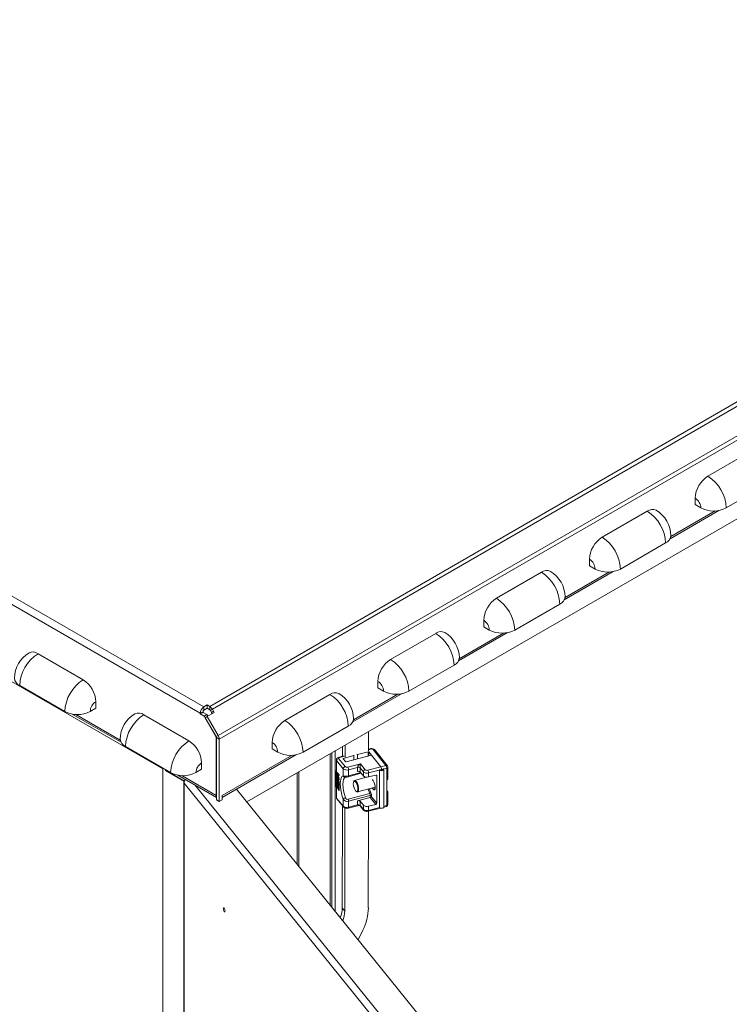
# Model space of a CAD drawing. Units: millimetres. Extents: x 63 to 8538, y 73 to 6060.
# Drawn here: x 7051 to 7307, y 3423 to 3779 of the extents above; entities that cross this region are included whole.
import ezdxf

# ---------------------------------------------------------------- set-up
doc = ezdxf.new("R2010")
doc.units = ezdxf.units.MM
doc.header["$LTSCALE"] = 5

msp = doc.modelspace()

# ---------------------------------------------------------------- linework, layer by layer
at = {"color": 7, "linetype": 'Continuous', "lineweight": 18}
for p, q in [((7751.19, 3895.15), (7119.88, 3530.71)), ((7752.13, 3894.16), (7120.82, 3529.72)), ((7759.3, 3887.62), (7122.9, 3520.24)), ((7759.68, 3886.32), (7123.29, 3518.93)), ((7117.74, 3530.53), (6711.46, 3765.07)), ((7116.41, 3528.24), (6710.14, 3762.78)), ((7102.92, 3508.16), (6723.63, 3727.12)), ((7416.03, 3659.52), (7133.23, 3496.26)), ((7299.7, 3613.82), (7315.99, 3623.23)), ((7306.32, 3602.36), (7322.61, 3611.77)), ((7295.11, 3603.54), (7295.11, 3605.89)), ((7295.11, 3603.54), (7297.15, 3602.36)), ((7261.51, 3591.78), (7277.8, 3601.19)), ((7286.02, 3591.25), (7303.68, 3601.44)), ((7268.13, 3580.32), (7284.42, 3589.72)), ((7256.93, 3581.49), (7256.93, 3583.85)), ((7223.33, 3569.74), (7239.62, 3579.14)), ((7247.84, 3569.2), (7265.49, 3579.39)), ((7256.93, 3581.49), (7258.97, 3580.32)), ((7229.95, 3558.27), (7246.24, 3567.68)), ((7218.75, 3559.45), (7218.75, 3561.8)), ((7209.66, 3547.16), (7227.31, 3557.35)), ((7218.75, 3559.45), (7220.78, 3558.27)), ((7185.15, 3547.7), (7201.44, 3557.1)), ((7074.16, 3540.35), (7057.87, 3549.75)), ((7191.76, 3536.23), (7208.06, 3545.64)), ((7180.56, 3537.41), (7180.56, 3539.76)), ((7067.54, 3528.88), (7051.25, 3538.29)), ((7180.56, 3537.41), (7182.6, 3536.23)), ((7078.74, 3530.06), (7078.74, 3532.41)), ((7146.96, 3525.65), (7163.25, 3535.06)), ((7171.47, 3525.12), (7189.12, 3535.31)), ((7078.74, 3530.06), (7076.7, 3528.88)), ((7117.43, 3528.83), (7116.41, 3528.24)), ((7117.43, 3528.59), (7117.43, 3528.83)), ((7118.96, 3531.24), (7117.74, 3530.53)), ((7117.74, 3529.36), (7117.74, 3530.53)), ((7117.74, 3529.36), (7118.96, 3530.06)), ((7118.96, 3531.24), (7119.88, 3530.71)), ((7118.96, 3530.06), (7118.96, 3531.24)), ((7118.96, 3530.06), (7119.88, 3529.53)), ((7119.88, 3529.53), (7119.88, 3530.71)), ((7120.1, 3529.3), (7120.82, 3529.72)), ((7120.1, 3529.3), (7120.52, 3528.57)), ((7120.52, 3528.57), (7121.24, 3528.99)), ((7120.82, 3529.72), (7121.24, 3528.99)), ((7121.24, 3528.99), (7121.51, 3528.53)), ((7070.18, 3527.96), (7087.83, 3517.77)), ((7112.34, 3518.3), (7096.05, 3527.71)), ((7117.43, 3528.59), (7116.41, 3528.01)), ((7116.41, 3528.01), (7116.41, 3528.24)), ((7116.41, 3528.01), (7117.83, 3527.19)), ((7118.85, 3527.78), (7117.43, 3528.59)), ((7118.85, 3527.78), (7117.83, 3527.19)), ((7117.83, 3527.19), (7122.17, 3519.68)), ((7118.24, 3526.65), (7118.96, 3527.06)), ((7118.24, 3526.65), (7122.18, 3519.82)), ((7118.85, 3527.78), (7119.19, 3527.19)), ((7121.51, 3528.53), (7118.96, 3527.06)), ((7118.96, 3527.06), (7122.9, 3520.24)), ((7120.52, 3528.57), (7120.79, 3528.12)), ((7153.58, 3514.19), (7169.87, 3523.59)), ((7177.2, 3521.65), (7177.19, 3514.64)), ((7122.23, 3519.71), (7122.17, 3519.68)), ((7122.17, 3498.58), (7122.17, 3519.68)), ((7122.18, 3519.82), (7122.9, 3520.24)), ((7122.27, 3519.52), (7123.29, 3518.93)), ((7122.27, 3496.99), (7122.27, 3519.52)), ((7123.29, 3518.93), (7123.29, 3496.41)), ((7105.72, 3506.84), (7089.43, 3516.25)), ((7142.38, 3515.36), (7142.38, 3517.72)), ((7142.38, 3515.36), (7144.42, 3514.19)), ((7165.16, 3514.7), (7165.16, 3456.73)), ((7167.77, 3512.72), (7167.78, 3516.21)), ((7168.69, 3512.35), (7168.7, 3516.74)), ((7178.06, 3515.49), (7177.19, 3515.26)), ((7178.4, 3515.54), (7178.06, 3515.48)), ((7178.72, 3515.29), (7183.44, 3509.45)), ((7184, 3509.31), (7179.28, 3515.15)), ((7124.31, 3497.89), (7150.94, 3513.27)), ((7165.57, 3511.45), (7165.57, 3507.63)), ((7168.05, 3508.25), (7165.67, 3511.18)), ((7165.67, 3511.18), (7165.67, 3507.36)), ((7168.2, 3512.84), (7166.31, 3512.33)), ((7168.7, 3509.01), (7166.33, 3511.95)), ((7168.03, 3511.81), (7168.85, 3510.79)), ((7171.85, 3512.98), (7168.13, 3511.98)), ((7169.14, 3510.73), (7178.21, 3513.17)), ((7171.7, 3513.17), (7171.85, 3512.98)), ((7171.85, 3511.46), (7171.85, 3512.98)), ((7173.16, 3513.33), (7173, 3513.52)), ((7177.01, 3514.36), (7173.16, 3513.33)), ((7173.16, 3513.33), (7173.16, 3511.81)), ((7181.61, 3508.95), (7177.29, 3514.3)), ((7178.21, 3513.17), (7181.61, 3508.95)), ((7102.92, 3508.16), (7103.18, 3508.31)), ((7102.92, 2611.6), (7102.92, 3508.16)), ((7103.94, 3507.57), (7103.94, 3507.87)), ((7103.94, 3507.69), (7104.04, 3507.63)), ((7103.94, 3507.69), (7110.76, 3503.76)), ((7110.72, 3503.66), (7103.94, 3507.57)), ((7104.04, 3507.81), (7104.04, 3507.63)), ((7104.04, 3507.63), (7110.76, 3503.76)), ((7116.92, 3508.02), (7114.89, 3506.84)), ((7116.92, 3508.02), (7116.92, 3510.37)), ((7165.55, 3507.57), (7165.55, 3501.84)), ((7168.05, 3505.67), (7168.05, 3508.25)), ((7174.22, 3510.04), (7169.66, 3508.81)), ((7173.22, 3508.72), (7169.96, 3507.84)), ((7169.96, 3507.84), (7169.96, 3505.67)), ((7173.22, 3507.25), (7173.22, 3508.72)), ((7175.31, 3507.13), (7174.18, 3508.52)), ((7174.18, 3508.52), (7174.18, 3507.05)), ((7175.96, 3507.89), (7174.22, 3510.04)), ((7181.61, 3508.95), (7176.92, 3507.69)), ((7181.92, 3507.99), (7177.22, 3506.73)), ((7181.36, 3507.84), (7181.17, 3507.79)), ((7181.17, 3494.27), (7181.17, 3507.79)), ((7183.44, 3509.45), (7181.61, 3508.95)), ((7183.75, 3508.48), (7181.92, 3507.99)), ((7181.92, 3507.64), (7181.92, 3507.99)), ((7182.47, 3508.14), (7182.67, 3508.19)), ((7182.47, 3508.14), (7182.47, 3507.84)), ((7182.75, 3494.47), (7182.75, 3507.99)), ((7183.75, 3504.07), (7183.75, 3508.48)), ((7184.16, 3504.45), (7184.16, 3508.86)), ((7108.36, 3505.92), (7122.27, 3497.89)), ((7151.39, 3473.78), (7151.39, 3506.75)), ((7152, 3473.03), (7152, 3507.1)), ((7165.67, 3507.29), (7165.64, 3507.33)), ((7165.64, 3507.33), (7165.64, 3501.6)), ((7165.67, 3507.36), (7165.67, 3501.48)), ((7165.67, 3507.29), (7165.67, 3501.56)), ((7165.83, 3506.83), (7165.7, 3506.8)), ((7165.7, 3506.8), (7166.46, 3505.95)), ((7165.7, 3506.55), (7165.7, 3506.8)), ((7166.46, 3504.73), (7165.7, 3506.55)), ((7165.83, 3505.85), (7165.7, 3505.82)), ((7165.7, 3505.82), (7165.7, 3505.57)), ((7166, 3504.73), (7165.7, 3505.82)), ((7166.07, 3504.25), (7165.7, 3505.57)), ((7165.83, 3504.94), (7165.7, 3504.9)), ((7165.7, 3504.72), (7165.7, 3504.9)), ((7165.7, 3504.9), (7166.07, 3504.25)), ((7166.46, 3503.38), (7165.7, 3504.72)), ((7165.82, 3504.5), (7165.7, 3504.47)), ((7165.7, 3504.2), (7165.7, 3504.47)), ((7165.7, 3504.47), (7166.46, 3503.14)), ((7166.38, 3502.54), (7165.7, 3504.2)), ((7165.76, 3506.56), (7166.2, 3506.07)), ((7166.2, 3505.52), (7165.76, 3506.56)), ((7165.83, 3506.83), (7166.59, 3505.99)), ((7165.83, 3505.85), (7166.13, 3504.76)), ((7165.83, 3504.94), (7165.92, 3504.77)), ((7166.46, 3502.95), (7165.86, 3504)), ((7165.86, 3504), (7166.46, 3502.52)), ((7166.13, 3504.76), (7166, 3504.73)), ((7166.46, 3504.48), (7166, 3504.73)), ((7166.2, 3505.87), (7166.04, 3506.25)), ((7166.08, 3504.43), (7166.46, 3504.24)), ((7166.2, 3504.02), (7166.08, 3504.43)), ((7166.13, 3504.76), (7166.59, 3504.52)), ((7166.2, 3506.07), (7166.2, 3505.52)), ((7166.2, 3504.02), (7166.33, 3504.05)), ((7166.2, 3504.02), (7166.46, 3503.56)), ((7166.25, 3504.35), (7166.33, 3504.05)), ((7166.46, 3505.77), (7166.26, 3505.99)), ((7166.26, 3505.99), (7166.26, 3505.38)), ((7166.39, 3505.41), (7166.26, 3505.38)), ((7166.26, 3505.38), (7166.46, 3504.91)), ((7166.33, 3504.05), (7166.59, 3503.6)), ((7166.39, 3505.84), (7166.39, 3505.41)), ((7166.39, 3505.41), (7166.59, 3504.95)), ((7166.59, 3505.99), (7166.46, 3505.95)), ((7166.46, 3505.95), (7166.46, 3505.77)), ((7166.59, 3505.8), (7166.46, 3505.77)), ((7166.59, 3504.95), (7166.46, 3504.91)), ((7166.46, 3504.91), (7166.46, 3504.73)), ((7166.59, 3504.76), (7166.46, 3504.73)), ((7166.59, 3504.52), (7166.46, 3504.48)), ((7166.46, 3504.24), (7166.46, 3504.48)), ((7166.59, 3504.27), (7166.46, 3504.24)), ((7166.59, 3505.99), (7166.59, 3505.8)), ((7166.59, 3504.95), (7166.59, 3504.76)), ((7166.59, 3504.52), (7166.59, 3504.27)), ((7168.88, 3505.15), (7168.88, 3505.15)), ((7169.84, 3505.35), (7174.54, 3506.61)), ((7176.47, 3505.18), (7172.12, 3504.01)), ((7174.18, 3507.05), (7175.31, 3505.66)), ((7175.31, 3505.66), (7175.31, 3507.13)), ((7177.22, 3506.73), (7177.22, 3505.26)), ((7177.22, 3505.26), (7179.83, 3505.96)), ((7178.52, 3504.34), (7178.82, 3503.97)), ((7180.16, 3505.75), (7180.16, 3495.76)), ((7183.75, 3499.37), (7183.75, 3504.07)), ((7110.47, 3503.57), (7110.47, 2612.84)), ((7297.72, 3271.43), (7110.64, 3503.03)), ((7110.64, 3503.03), (7110.64, 2612.47)), ((7310.93, 3276.28), (7129.5, 3500.89)), ((7165.57, 3501.72), (7165.57, 3497.93)), ((7165.67, 3501.56), (7165.64, 3501.6)), ((7165.67, 3501.48), (7165.67, 3497.66)), ((7165.83, 3503.31), (7165.7, 3503.28)), ((7165.7, 3503), (7165.7, 3503.28)), ((7165.7, 3503.28), (7166.38, 3502.54)), ((7166.46, 3501.67), (7165.7, 3503)), ((7165.82, 3502.79), (7165.7, 3502.76)), ((7165.7, 3501.65), (7165.7, 3502.76)), ((7165.79, 3502.59), (7165.7, 3502.76)), ((7166.46, 3500.32), (7165.7, 3501.65)), ((7165.91, 3502.62), (7165.79, 3502.59)), ((7165.79, 3501.67), (7165.79, 3502.59)), ((7165.92, 3501.7), (7165.79, 3501.67)), ((7166, 3501.3), (7165.79, 3501.67)), ((7165.83, 3503.31), (7166.25, 3502.86)), ((7166.46, 3502.28), (7165.86, 3502.9)), ((7165.86, 3502.9), (7166.46, 3501.85)), ((7165.92, 3502.6), (7165.92, 3501.7)), ((7165.92, 3501.7), (7166, 3501.56)), ((7166.13, 3502.13), (7166, 3502.09)), ((7166, 3502.09), (7166, 3501.3)), ((7166.1, 3501.92), (7166, 3502.09)), ((7166.23, 3501.96), (7166.1, 3501.92)), ((7166.1, 3501.13), (7166.1, 3501.92)), ((7166.23, 3501.16), (7166.1, 3501.13)), ((7166.36, 3500.67), (7166.1, 3501.13)), ((7166.13, 3502.13), (7166.23, 3501.96)), ((7166.23, 3502.52), (7166.59, 3501.89)), ((7166.23, 3501.96), (7166.23, 3501.16)), ((7166.23, 3501.16), (7166.36, 3500.94)), ((7166.36, 3503.13), (7166.59, 3502.56)), ((7166.49, 3501.63), (7166.36, 3501.59)), ((7166.36, 3500.67), (7166.36, 3501.59)), ((7166.36, 3501.59), (7166.46, 3501.42)), ((7166.59, 3503.6), (7166.46, 3503.56)), ((7166.46, 3503.56), (7166.46, 3503.38)), ((7166.59, 3503.42), (7166.46, 3503.38)), ((7166.59, 3503.17), (7166.46, 3503.14)), ((7166.46, 3502.95), (7166.46, 3503.14)), ((7166.46, 3502.95), (7166.59, 3502.99)), ((7166.59, 3502.56), (7166.46, 3502.52)), ((7166.46, 3502.52), (7166.46, 3502.28)), ((7166.59, 3502.31), (7166.46, 3502.28)), ((7166.59, 3501.89), (7166.46, 3501.85)), ((7166.46, 3501.85), (7166.46, 3501.67)), ((7166.59, 3501.7), (7166.46, 3501.67)), ((7166.59, 3501.46), (7166.46, 3501.42)), ((7166.46, 3501.42), (7166.46, 3500.32)), ((7166.59, 3500.35), (7166.46, 3500.32)), ((7166.47, 3503.38), (7166.59, 3503.17)), ((7166.49, 3501.63), (7166.59, 3501.46)), ((7166.59, 3503.6), (7166.59, 3503.42)), ((7166.59, 3503.17), (7166.59, 3502.99)), ((7166.59, 3502.56), (7166.59, 3502.31)), ((7166.59, 3501.89), (7166.59, 3501.7)), ((7166.59, 3501.46), (7166.59, 3500.35)), ((7171.9, 3503.79), (7171.8, 3503.59)), ((7173.24, 3499.84), (7179.62, 3501.56)), ((7178.5, 3501.25), (7178.51, 3501.23)), ((7178.82, 3500.85), (7178.51, 3501.23)), ((7183.75, 3500.35), (7184.09, 3499.92)), ((7122.27, 3496.99), (7123.29, 3496.41)), ((7124.31, 3496.99), (7123.29, 3496.41)), ((7124.31, 3497.46), (7124.31, 3498.52)), ((7124.31, 3496.99), (7124.31, 3497.46)), ((7165.67, 3497.66), (7168.05, 3494.72)), ((7165.77, 3497.39), (7168.14, 3494.45)), ((7168.05, 3494.72), (7168.05, 3497.3)), ((7169.81, 3497.2), (7177.64, 3499.31)), ((7177.79, 3498.61), (7169.96, 3496.5)), ((7172.76, 3500.04), (7172.94, 3499.91)), ((7173.22, 3496.67), (7177.79, 3497.9)), ((7177.79, 3497.9), (7177.79, 3498.61)), ((7177.79, 3497.9), (7179.83, 3495.38)), ((7178.27, 3498.51), (7178.27, 3498.09)), ((7178.27, 3498.09), (7180.16, 3495.76)), ((7183.75, 3494.96), (7183.75, 3499.37)), ((7184.16, 3495.34), (7184.16, 3499.75)), ((7167.69, 3457.98), (7167.75, 3494.93)), ((7168.6, 3456.84), (7168.66, 3494.08)), ((7169.35, 3493.94), (7169.84, 3494.01)), ((7169.84, 3494), (7173.62, 3495.02)), ((7169.96, 3496.5), (7169.96, 3494.32)), ((7169.96, 3494.32), (7173.22, 3495.2)), ((7173.22, 3495.2), (7173.22, 3496.67)), ((7175.31, 3495.08), (7174.18, 3496.47)), ((7174.18, 3496.47), (7174.18, 3495)), ((7174.18, 3495), (7175.31, 3493.61)), ((7174.19, 3494.83), (7175.4, 3493.33)), ((7175.31, 3493.61), (7175.31, 3495.08)), ((7177.1, 3492.89), (7181.48, 3494.06)), ((7179.83, 3495.38), (7177.22, 3494.67)), ((7177.22, 3494.67), (7177.22, 3493.2)), ((7182.74, 3494.4), (7183.63, 3494.64)), ((7176.61, 3492.82), (7177.1, 3492.89)), ((7177.16, 3492.9), (7177.1, 3458)), ((7167.69, 3457.98), (7168.6, 3456.84)), ((7175.18, 3450.03), (7173.47, 3446.44))]:
    msp.add_line(p, q, dxfattribs=at)
at = {"color": 8, "linetype": 'Continuous', "lineweight": 18}
for p, q in [((7302.31, 3601.28), (7286.3, 3592.04)), ((7264.12, 3579.24), (7248.11, 3569.99)), ((7225.94, 3557.19), (7209.93, 3547.95)), ((7187.75, 3535.15), (7171.74, 3525.91)), ((7087.56, 3518.56), (7071.55, 3527.8)), ((7177.19, 3515.1), (7178.25, 3515.39)), ((7149.57, 3513.11), (7124.31, 3498.52)), ((7163.35, 3513.66), (7163.35, 3458.97)), ((7163.93, 3458.26), (7163.93, 3513.99)), ((7166.5, 3512.22), (7168.38, 3512.73)), ((7168.13, 3511.98), (7168.13, 3511.68)), ((7177.01, 3512.85), (7177.01, 3514.36)), ((7177.29, 3514.3), (7177.29, 3512.93)), ((7105.38, 3506.74), (7105.38, 3506.86)), ((7122.17, 3498.58), (7109.73, 3505.76)), ((7169.96, 3505.67), (7174.35, 3506.85)), ((7180.16, 3505.75), (7179.98, 3505.97)), ((7114.45, 3502.41), (7299.57, 3273.22)), ((7178.51, 3501.23), (7179.62, 3501.53)), ((7179.6, 3501.07), (7178.82, 3500.85)), ((7122.27, 3498.64), (7122.17, 3498.58)), ((7177.22, 3493.2), (7181.17, 3494.27)), ((7182.75, 3494.69), (7183.75, 3494.96))]:
    msp.add_line(p, q, dxfattribs=at)
at = {"color": 8, "linetype": 'Continuous', "lineweight": 18, "flags": 128}
for points in [[(7178.25, 3515.39), (7178.19, 3515.45), (7178.13, 3515.49), (7178.08, 3515.5), (7178.06, 3515.49)], [(7166.32, 3512.33), (7166.33, 3512.33), (7166.38, 3512.32), (7166.44, 3512.29), (7166.5, 3512.22)], [(7168.89, 3505.15), (7169.03, 3505.18), (7169.16, 3505.21)], [(7177.64, 3499.31), (7177.19, 3500.52), (7177.08, 3500.87)], [(7177.53, 3500.99), (7177.57, 3500.84), (7178.04, 3499.55)], [(7169.96, 3494.32), (7169.96, 3494.21), (7169.94, 3494.13), (7169.91, 3494.06), (7169.87, 3494.02), (7169.84, 3494)], [(7173.22, 3495.2), (7173.24, 3495.12), (7173.27, 3495.06), (7173.38, 3495), (7173.61, 3495.02)], [(7177.22, 3493.2), (7177.21, 3493.1), (7177.2, 3493.01), (7177.17, 3492.94), (7177.13, 3492.9), (7177.1, 3492.88)], [(7183.75, 3494.96), (7183.74, 3494.85), (7183.72, 3494.76), (7183.69, 3494.7), (7183.66, 3494.65), (7183.63, 3494.64)]]:
    msp.add_lwpolyline(points, dxfattribs=at)
at = {"color": 7, "linetype": 'Continuous', "lineweight": 18, "flags": 128}
for points in [[(7166.5, 3512.22), (7166.39, 3512.18), (7166.31, 3512.11), (7166.29, 3512.03), (7166.33, 3511.95)], [(7168.13, 3511.98), (7168.1, 3511.96), (7168.06, 3511.95), (7168.04, 3511.93), (7168.02, 3511.91), (7168.01, 3511.88), (7168.01, 3511.86), (7168.01, 3511.83), (7168.03, 3511.81)], [(7181.17, 3507.79), (7181.36, 3507.64), (7181.64, 3507.54), (7181.95, 3507.51), (7182.27, 3507.56), (7182.53, 3507.67), (7182.7, 3507.83), (7182.75, 3508.01), (7182.67, 3508.19)], [(7181.36, 3507.84), (7181.51, 3507.73), (7181.71, 3507.66), (7181.95, 3507.64), (7182.18, 3507.67), (7182.37, 3507.75), (7182.49, 3507.87), (7182.53, 3508.01), (7182.47, 3508.14)], [(7168.05, 3497.3), (7167.6, 3498.69), (7167.26, 3500.12), (7167.05, 3501.52), (7166.98, 3502.8), (7167.05, 3503.91), (7167.26, 3504.79), (7167.6, 3505.39), (7168.05, 3505.67)], [(7168.89, 3505.15), (7168.49, 3504.9), (7168.19, 3504.37), (7168, 3503.59), (7167.94, 3502.6), (7168, 3501.46), (7168.19, 3500.22), (7168.49, 3498.95), (7168.89, 3497.71)], [(7169.81, 3505.34), (7169.87, 3505.36), (7169.92, 3505.42), (7169.95, 3505.53), (7169.96, 3505.67)], [(7171.9, 3503.79), (7171.98, 3503.92), (7172.23, 3504.02), (7172.52, 3503.86), (7172.84, 3503.47), (7173.14, 3502.89), (7173.38, 3502.19), (7173.54, 3501.47), (7173.6, 3500.79)], [(7178.82, 3500.85), (7179.13, 3500.59), (7179.39, 3500.61), (7179.56, 3500.89), (7179.62, 3501.41), (7179.56, 3502.09), (7179.39, 3502.81), (7179.13, 3503.47), (7178.82, 3503.97)], [(7110.64, 3503.03), (7110.47, 3503.52), (7110.48, 3503.57)], [(7165.57, 3501.71), (7165.6, 3501.6), (7165.67, 3501.48)], [(7172.52, 3500.26), (7172.82, 3500), (7173.08, 3499.99), (7173.27, 3500.23), (7173.35, 3500.7), (7173.32, 3501.33), (7173.19, 3502.03), (7172.96, 3502.71), (7172.67, 3503.28), (7172.37, 3503.66), (7172.08, 3503.8), (7171.85, 3503.68), (7171.71, 3503.32), (7171.69, 3502.76), (7171.77, 3502.09), (7171.96, 3501.38), (7172.22, 3500.75), (7172.52, 3500.26)], [(7173.6, 3500.79), (7173.54, 3500.26), (7173.38, 3499.93), (7173.14, 3499.83), (7172.94, 3499.91)], [(7183.75, 3499.37), (7183.87, 3499.41), (7183.97, 3499.47), (7184.06, 3499.53), (7184.12, 3499.6), (7184.15, 3499.68), (7184.16, 3499.76), (7184.14, 3499.85), (7184.09, 3499.92)], [(7181.17, 3494.27), (7181.36, 3494.12), (7181.64, 3494.02), (7181.95, 3493.99), (7182.27, 3494.04), (7182.53, 3494.15), (7182.7, 3494.3), (7182.75, 3494.47)], [(7124.76, 3457.68), (7124.78, 3457.43), (7124.85, 3457.16), (7124.95, 3456.91), (7125.06, 3456.72), (7125.18, 3456.62), (7125.28, 3456.63), (7125.35, 3456.74), (7125.37, 3456.93), (7125.35, 3457.19), (7125.28, 3457.46), (7125.18, 3457.71), (7125.06, 3457.9), (7124.95, 3458), (7124.85, 3457.99), (7124.78, 3457.88), (7124.76, 3457.68)]]:
    msp.add_lwpolyline(points, dxfattribs=at)
at = {"color": 7, "linetype": 'Continuous', "lineweight": 18}
for centre, radius, start, end in [((7305.06, 3605.44), 9.96, 122.6055, 177.3945), ((7292.01, 3601.74), 14.32, 2.4763, 57.5237), ((7292.73, 3602.16), 4.43, 2.6055, 57.3945), ((7279.69, 3598.71), 3.11, 64.0483, 127.2529), ((7270.11, 3589.1), 14.32, 2.4763, 57.5237), ((7275.45, 3592.19), 10.87, 0.9534, 59.0483), ((7301.73, 3611.2), 9.96, 242.6097, 297.3903), ((7266.88, 3583.39), 9.96, 122.6055, 177.3945), ((7253.82, 3579.7), 14.32, 2.4763, 57.5237), ((7283.22, 3592.59), 3.11, 292.7384, 355.9503), ((7254.55, 3580.12), 4.43, 2.6055, 57.3945), ((7241.5, 3576.67), 3.11, 64.0483, 127.2529), ((7231.93, 3567.06), 14.32, 2.4763, 57.5237), ((7237.27, 3570.14), 10.87, 0.9534, 59.0483), ((7263.55, 3589.16), 9.96, 242.6097, 297.3903), ((7228.7, 3561.35), 9.96, 122.6055, 177.3945), ((7215.64, 3557.66), 14.32, 2.4763, 57.5237), ((7245.04, 3570.54), 3.11, 292.7384, 355.9503), ((7216.36, 3558.07), 4.43, 2.6055, 57.3945), ((7203.32, 3554.63), 3.11, 64.0483, 127.2529), ((7199.09, 3548.1), 10.87, 0.9534, 59.0483), ((7225.37, 3567.12), 9.96, 242.6097, 297.3903), ((7193.75, 3545.02), 14.32, 2.4763, 57.5237), ((7060.22, 3540.75), 10.87, 120.9517, 179.0466), ((7055.99, 3547.28), 3.11, 52.7471, 115.9514), ((7065.56, 3537.67), 14.32, 122.4763, 177.5237), ((7190.51, 3539.31), 9.96, 122.6055, 177.3945), ((7177.45, 3535.61), 14.32, 2.4763, 57.5237), ((7206.85, 3548.5), 3.11, 292.7384, 355.9503), ((7052.45, 3541.15), 3.11, 184.0494, 247.2617), ((7081.85, 3528.27), 14.32, 122.4763, 177.5237), ((7068.79, 3531.96), 9.96, 2.6055, 57.3945), ((7178.18, 3536.03), 4.43, 2.6055, 57.3945), ((7187.18, 3545.08), 9.96, 242.6097, 297.3903), ((7081.12, 3528.68), 4.43, 122.6055, 177.3945), ((7165.13, 3532.58), 3.11, 64.0483, 127.2529), ((7155.56, 3522.98), 14.32, 2.4763, 57.5237), ((7160.9, 3526.06), 10.87, 0.9534, 59.0483), ((7072.12, 3537.73), 9.96, 242.6097, 297.3903), ((7119.29, 3528.11), 2.88, 122.6055, 177.3945), ((7118.1, 3528.8), 0.664, 122.6055, 177.3945), ((7118.46, 3528.41), 2.7, 28.8556, 58.0453), ((7119.55, 3529), 0.623, 28.8556, 58.0453), ((7098.4, 3518.71), 10.87, 120.9517, 179.0466), ((7103.74, 3515.63), 14.32, 122.4763, 177.5237), ((7094.17, 3525.24), 3.11, 52.7471, 115.9514), ((7152.33, 3517.26), 9.96, 122.6055, 177.3945), ((7139.27, 3513.57), 14.32, 2.4763, 57.5237), ((7168.67, 3526.46), 3.11, 292.7384, 355.9503), ((7090.63, 3519.11), 3.11, 184.0494, 247.2617), ((7120.03, 3506.22), 14.32, 122.4763, 177.5237), ((7106.98, 3509.92), 9.96, 2.6055, 57.3945), ((7121.65, 3519.5), 0.623, 1.9565, 31.1437), ((7120.59, 3518.84), 2.7, 1.9565, 31.1437), ((7139.99, 3513.99), 4.43, 2.6055, 57.3945), ((7178.4, 3514.92), 0.492, 48.3698, 107.8979), ((7178.44, 3514.42), 1.12, 40.7505, 91.9605), ((7149, 3523.03), 9.96, 242.6097, 297.3903), ((7166.41, 3511.5), 0.824, 96.2125, 183.6843), ((7166.54, 3511.11), 0.867, 104.0811, 174.8849), ((7177.1, 3514.08), 0.295, 48.3696, 107.8982), ((7119.31, 3506.64), 4.43, 122.6055, 177.3945), ((7165.91, 3507.57), 0.365, 159.6012, 221.9767), ((7165.98, 3507.63), 0.409, 180.848, 221.1683), ((7168.91, 3508.17), 0.867, 104.0811, 174.8849), ((7169.36, 3509.72), 1.97, 228.3696, 287.8982), ((7169.35, 3509.75), 0.985, 228.3697, 287.898), ((7169.05, 3511.01), 0.295, 228.3696, 287.8982), ((7168.23, 3507.83), 1.74, 0.569, 34.4465), ((7175.08, 3508.35), 1.9, 116.9088, 168.5836), ((7173.53, 3507.79), 0.985, 48.3696, 107.8982), ((7210.55, 3508.23), 36.37, 177.1441, 179.5353), ((7176.17, 3507.05), 0.867, 104.0811, 174.8849), ((7176.61, 3508.63), 0.985, 228.3697, 287.898), ((7175.48, 3506.71), 1.74, 0.569, 34.4465), ((7180.18, 3507.97), 1.74, 0.569, 34.4465), ((7182.01, 3508.46), 1.74, 0.569, 34.4465), ((7183.58, 3508.9), 0.581, 355.9443, 44.5445), ((7110.31, 3515.68), 9.96, 242.6097, 297.3903), ((7112.45, 3503.18), 1.81, 139.5736, 184.7277), ((7169.02, 3508.86), 3.33, 253.0639, 286.4572), ((7174.51, 3479.63), 26.14, 100.2334, 102.6961), ((7173.53, 3506.32), 0.985, 48.3696, 107.8982), ((7176.61, 3508.6), 1.97, 228.3696, 287.8982), ((7176.61, 3507.13), 1.97, 228.3696, 287.8982), ((7179.92, 3505.74), 0.234, 2.1001, 113.3338), ((7183.7, 3504.54), 0.474, 275.8825, 348.4808), ((7165.93, 3501.85), 0.382, 180.848, 221.1683), ((7123.44, 3498.55), 1.28, 178.7209, 203.0643), ((7165.98, 3497.93), 0.409, 180.848, 221.1683), ((7166.22, 3497.84), 0.645, 172.3109, 225.0965), ((7166.11, 3497.65), 0.433, 178.7633, 218.1762), ((7169.3, 3495.8), 1.96, 102.2989, 129.9049), ((7169.52, 3498.13), 1.69, 209.6279, 285.1924), ((7169.63, 3497.96), 0.78, 198.5966, 283.6074), ((7168.07, 3496.45), 1.89, 1.435, 23.175), ((7177.5, 3499.98), 0.689, 281.6205, 321.7248), ((7175.9, 3498.56), 1.89, 1.435, 23.175), ((7177.94, 3498.14), 0.492, 48.3696, 107.8982), ((7175.43, 3498.44), 2.84, 1.435, 23.175), ((7169.36, 3496.2), 1.97, 228.3696, 287.8982), ((7169.28, 3495.45), 1.51, 221.201, 272.6755), ((7173.53, 3495.73), 0.985, 48.3696, 107.8982), ((7173.53, 3494.26), 0.985, 48.3696, 107.8982), ((7173.76, 3494.52), 0.517, 36.2907, 107.6679), ((7176.61, 3496.55), 1.97, 228.3696, 287.8982), ((7176.61, 3495.08), 1.97, 228.3696, 287.8982), ((7176.54, 3494.33), 1.51, 221.201, 272.6755), ((7179.72, 3495.8), 0.433, 284.0811, 354.8849), ((7183.5, 3495.3), 0.663, 281.2696, 3.234), ((7158.32, 3458.09), 9.37, 337.4307, 359.3268), ((7158.3, 3458.33), 18.81, 333.8192, 359.0178), ((7159.07, 3456.99), 9.53, 337.636, 359.1432)]:
    msp.add_arc(centre, radius, start, end, dxfattribs=at)
at = {"color": 8, "linetype": 'Continuous', "lineweight": 18}
for centre, radius, start, end in [((7178.9, 3514.8), 0.521, 42.8101, 109.9933), ((7165.98, 3511.45), 0.409, 180.7661, 221.1714), ((7183.62, 3508.96), 0.521, 42.8904, 109.9881), ((7183.7, 3508.95), 0.474, 275.8781, 348.5104), ((7168.73, 3505.84), 0.704, 193.4255, 272.6721), ((7168.48, 3494.72), 0.433, 178.7624, 218.2156), ((7175.35, 3494.96), 1.17, 178.0882, 186.2982), ((7175.74, 3493.6), 0.433, 178.7624, 218.2156), ((7183.7, 3495.43), 0.474, 275.8825, 348.4808)]:
    msp.add_arc(centre, radius, start, end, dxfattribs=at)
at = {"color": 7, "linetype": 'Continuous', "lineweight": 18}
msp.add_ellipse((7177.94, 3498.01), major_axis=(0.36, 0.127), ratio=0.145058, start_param=4.224834, end_param=5.79563, dxfattribs=at)

doc.saveas('drawing.dxf')
